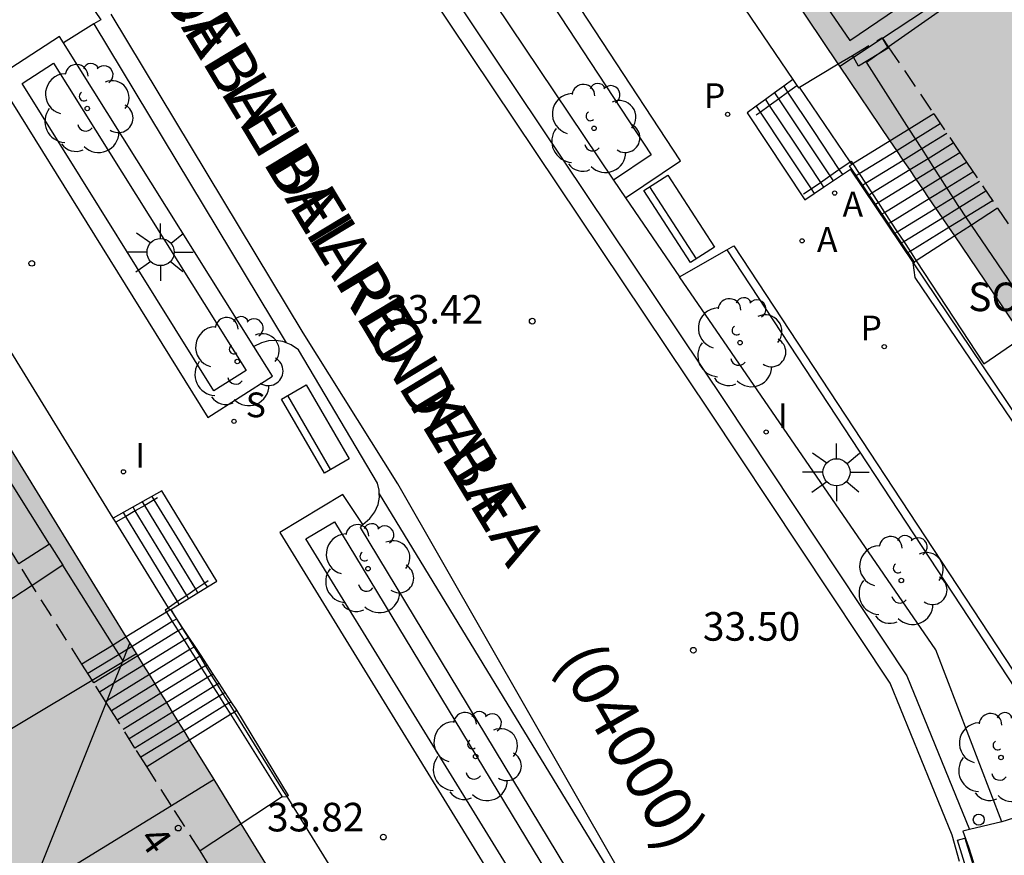
# Model space of a CAD drawing. Units: millimetres. Extents: x 583443 to 583795, y 4796290 to 4796542.
# Drawn here: x 583600 to 583626, y 4796473 to 4796495 of the extents above; entities that cross this region are included whole.
import ezdxf
from ezdxf.enums import TextEntityAlignment as Align

# ---------------------------------------------------------------- set-up
doc = ezdxf.new("R2010")
doc.units = ezdxf.units.MM
doc.linetypes.add('TRAZOS_NORMALES', pattern=[0.75, 0.5, -0.25])
for name, color, linetype in [('020204', 9, 'Continuous'), ('020308', 9, 'Continuous'), ('060106', 9, 'BARANDILLA'), ('060108', 9, 'Continuous'), ('060113', 4, 'Continuous'), ('060117', 9, 'Continuous'), ('060124', 9, 'Continuous'), ('060141', 9, 'Continuous'), ('070105', 6, 'Continuous'), ('080104', 9, 'TRAZOS_NORMALES'), ('080109', 9, 'Continuous'), ('080110', 9, 'Continuous'), ('080118', 9, 'Continuous'), ('080202', 9, 'Continuous'), ('080302', 9, 'Continuous'), ('080306', 9, 'Continuous'), ('080308', 9, 'Continuous'), ('080312', 8, 'Continuous'), ('080315', 9, 'Continuous'), ('090202', 1, 'Continuous'), ('100107', 3, 'Continuous'), ('100116', 71, 'Continuous'), ('100202', 3, 'Continuous'), ('200205', 4, 'Continuous'), ('200305', 4, 'Continuous'), ('210102', 4, 'Continuous'), ('210204', 9, 'Continuous'), ('210205', 4, 'Continuous'), ('210304', 9, 'Continuous'), ('210305', 4, 'Continuous'), ('230102', 9, 'Continuous'), ('250206', 9, 'Continuous'), ('260202', 9, 'Continuous'), ('270204', 9, 'Continuous'), ('270304', 9, 'Continuous'), ('990501', 21, 'Continuous')]:
    doc.layers.add(name, color=color, linetype=linetype)
doc.layers.add('080111', color=7, linetype='Continuous', lineweight=30)
doc.styles.add('ARIAL', font='ARIAL.TTF', dxfattribs={"height": 1})
doc.styles.add('ARIALI', font='ARIALI.TTF', dxfattribs={"height": 1})
doc.styles.add('ROMANS', font='romans__.ttf', dxfattribs={"height": 1})
doc.linetypes.add('BARANDILLA', pattern='A,1,[201,DONOSTI.shx,S=0.1,R=0,X=0,Y=0],1', length=2)

# ---------------------------------------------------------------- blocks, each defined once
blk = doc.blocks.new('BloquePortal')
blk.add_circle((0, 0), 0.075)
at = {"flags": 5}
blk.add_attdef('INDICE', text='', height=0.75, dxfattribs=at).set_placement((0, 0), align=Align.MIDDLE_CENTER)
blk = doc.blocks.new('ARBOL')
blk.add_circle((0, 0), 0.0587)
for centre, radius, start, end in [((-0.28, 0.855), 0.3, 359.2878, 173.6078), ((0.097, 0.97), 0.21, 23.1565, 160.4665), ((0.438, 0.881), 0.24, 301.578, 139.328), ((-0.564, 0.381), 0.532, 92.28, 254.58), ((0.656, 0.288), 0.443, 319.8556, 114.7656), ((-0.091, 0.321), 0.12, 119.14, 310.56), ((0.819, -0.249), 0.383, 235.5275, 62.0275), ((-0.556, -0.339), 0.555, 142.64, 266.54), ((-0.039, -0.384), 0.21, 189.64, 323.88), ((0.299, -0.624), 0.532, 224.67, 0.24), ((-0.301, -0.676), 0.45, 213.78, 295.32)]:
    blk.add_arc(centre, radius, start, end)
blk = doc.blocks.new('HUEPIV')
blk.add_circle((0, 0), 0.145)
blk = doc.blocks.new('FAROLA')
for p, q in [((0, 0.355), (0, 0.755)), ((-0.63, 0.51), (-0.255, 0.245)), ((0.605, 0.49), (0.276, 0.223)), ((-0.355, 0), (-0.895, 0)), ((0.355, 0), (0.855, 0)), ((-0.65, -0.52), (-0.255, -0.24)), ((0.585, -0.52), (0.256, -0.246)), ((0, -0.355), (0, -0.755))]:
    blk.add_line(p, q)
blk.add_circle((0, 0), 0.355)
blk = doc.blocks.new('SANEA')
blk.add_circle((0, 0), 0.055)
blk = doc.blocks.new('COTAPU')
blk.add_circle((0, 0), 0.075)
blk = doc.blocks.new('PLUVI3')
blk.add_circle((0, 0), 0.055)
blk = doc.blocks.new('REIND')
blk.add_circle((0, 0), 0.055)
blk = doc.blocks.new('ABAS')
blk.add_circle((0, 0), 0.055)
blk = doc.blocks.new('BANCO')
blk.add_line((1.125, 0.1875), (-1.125, 0.1875))
blk.add_lwpolyline([(1.125, 0.75), (1.125, 0), (-1.125, 0), (-1.125, 0.75)], close=True)

msp = doc.modelspace()

# ---------------------------------------------------------------- hatches: boundary and pattern name
at = {"layer": '990501'}
for points in [[(583641.86, 4796482.301), (583641.834, 4796482.377), (583641.808, 4796482.453), (583641.782, 4796482.528), (583641.756, 4796482.604), (583641.73, 4796482.68), (583641.704, 4796482.756), (583641.678, 4796482.832), (583641.652, 4796482.907), (583641.626, 4796482.983), (583641.581, 4796483.107), (583641.546, 4796483.209), (583641.519, 4796483.285), (583641.491, 4796483.36), (583641.464, 4796483.435), (583641.436, 4796483.51), (583641.409, 4796483.585), (583641.38, 4796483.66), (583641.352, 4796483.735), (583641.323, 4796483.81), (583641.294, 4796483.884), (583641.265, 4796483.959), (583641.194, 4796484.135), (583641.121, 4796484.311), (583641.078, 4796484.413), (583641.035, 4796484.514), (583640.991, 4796484.615), (583640.946, 4796484.716), (583640.901, 4796484.817), (583640.855, 4796484.918), (583640.809, 4796485.018), (583640.762, 4796485.118), (583640.715, 4796485.218), (583640.668, 4796485.318), (583640.62, 4796485.417), (583640.572, 4796485.517), (583640.524, 4796485.616), (583640.475, 4796485.716), (583640.426, 4796485.815), (583640.377, 4796485.914), (583640.328, 4796486.013), (583640.279, 4796486.112), (583640.229, 4796486.21), (583640.18, 4796486.309), (583640.13, 4796486.408), (583640.081, 4796486.507), (583629.137, 4796503), (583622.862, 4796512.398), (583613.193, 4796506.114), (583621.242, 4796494.079), (583629.355, 4796482.118), (583633.629, 4796469.345), (583637.479, 4796455.783), (583648.494, 4796458.889), (583645.783, 4796468.36)], [(583593.457, 4796493.801), (583589.087, 4796491.075), (583584.718, 4796488.349), (583583.739, 4796487.738), (583590.954, 4796476.116), (583598.952, 4796463.237), (583608.673, 4796469.109)]]:
    msp.add_hatch(color=256, dxfattribs=at).paths.add_polyline_path(points)

# ---------------------------------------------------------------- linework, layer by layer
at = {"layer": '060106'}
for points in [[(583619.053, 4796492.804, 33.327), (583619.155, 4796492.878, 33.38), (583619.395, 4796493.053, 33.505), (583619.635, 4796493.228, 33.63), (583619.875, 4796493.403, 33.755), (583620.115, 4796493.578, 33.88)], [(583620.296, 4796490.731, 33.31), (583620.49, 4796490.865, 33.436), (583620.735, 4796491.033, 33.595), (583620.98, 4796491.201, 33.753), (583621.224, 4796491.369, 33.912), (583621.513, 4796491.567, 34.099)], [(583621.513, 4796491.567, 34.099), (583621.542, 4796491.587, 34.117), (583621.586, 4796491.519, 34.139)], [(583621.586, 4796491.519, 34.139), (583621.753, 4796491.264, 34.222), (583621.92, 4796491.009, 34.306), (583622.087, 4796490.755, 34.389), (583622.254, 4796490.5, 34.473), (583622.421, 4796490.245, 34.556), (583622.588, 4796489.99, 34.639), (583622.755, 4796489.735, 34.723), (583622.922, 4796489.48, 34.806), (583623.089, 4796489.226, 34.889), (583623.253, 4796488.974, 34.972)], [(583623.253, 4796488.974, 34.972), (583625.026, 4796486.268, 35.857), (583626.058, 4796486.979, 35.906)], [(583603.335, 4796482.752, 33.884), (583603.249, 4796482.702, 33.949), (583603, 4796482.557, 34.14), (583602.751, 4796482.412, 34.331), (583602.501, 4796482.266, 34.522), (583602.239, 4796482.113, 34.722)], [(583602.239, 4796482.113, 34.722), (583602.239, 4796482.113, 34.722)], [(583604.664, 4796480.575, 33.89), (583604.58, 4796480.519, 33.954), (583604.34, 4796480.357, 34.137), (583604.101, 4796480.195, 34.32), (583603.861, 4796480.033, 34.503), (583603.622, 4796479.872, 34.686)], [(583603.622, 4796479.872, 34.686), (583603.533, 4796479.811, 34.754), (583603.57, 4796479.752, 34.795)], [(583603.57, 4796479.752, 34.795), (583603.723, 4796479.508, 34.965), (583603.877, 4796479.263, 35.135), (583604.031, 4796479.017, 35.306), (583604.184, 4796478.773, 35.475), (583604.338, 4796478.528, 35.646), (583604.491, 4796478.282, 35.816), (583604.645, 4796478.038, 35.986), (583604.798, 4796477.793, 36.156), (583604.952, 4796477.548, 36.326), (583605.105, 4796477.303, 36.496), (583605.247, 4796477.076, 36.654)], [(583605.247, 4796477.076, 36.654), (583606.608, 4796474.907, 38.161)], [(583606.608, 4796474.907, 38.161), (583605.534, 4796474.203, 37.541)], [(583605.534, 4796474.203, 37.541), (583604.45, 4796473.493, 36.916)]]:
    msp.add_polyline3d(points, dxfattribs=at)
at = {"layer": '060108'}
for points in [[(583599.33, 4796499.008, 33.225), (583601.847, 4796495.3, 33.249), (583601.667, 4796495.188, 33.249)], [(583601.667, 4796495.188, 33.249), (583600.865, 4796494.69, 33.249)], [(583615.62, 4796490.628, 33.543), (583617.038, 4796488.554, 33.386)], [(583606.71, 4796486.824, 33.518), (583606.628, 4796486.855, 33.519), (583606.44, 4796486.882, 33.52), (583606.251, 4796486.871, 33.521), (583606.067, 4796486.823, 33.522), (583605.861, 4796486.722, 33.523)], [(583609.156, 4796482.858, 33.554), (583609.154, 4796482.958, 33.55), (583609.111, 4796483.142, 33.543), (583607.035, 4796486.64, 33.513), (583606.845, 4796486.773, 33.516), (583606.71, 4796486.824, 33.518)], [(583608.727, 4796482.053, 33.751), (583608.907, 4796482.211, 33.572), (583609.037, 4796482.384, 33.568), (583609.123, 4796482.582, 33.564), (583609.158, 4796482.768, 33.557), (583609.156, 4796482.858, 33.554)], [(583625.497, 4796474.254, 33.578), (583624.649, 4796474.049, 33.521)], [(583624.649, 4796474.049, 33.521), (583624.478, 4796474.008, 33.509), (583624.62, 4796473.601, 33.519), (583624.751, 4796473.189, 33.53)]]:
    msp.add_polyline3d(points, dxfattribs=at)
at = {"layer": '060113'}
for points in [[(583608.53, 4796499.755, 33.242), (583618.223, 4796485.286, 33.384), (583623.004, 4796478.083, 33.473), (583624.649, 4796474.049, 33.5)], [(583624.387, 4796473.213, 33.499), (583624.195, 4796473.9, 33.492), (583622.568, 4796477.889, 33.466), (583617.827, 4796485.031, 33.378), (583608.159, 4796499.464, 33.236)], [(583615.371, 4796473.11, 33.355), (583609.639, 4796483.118, 33.256), (583607.162, 4796487.082, 33.242), (583602.119, 4796495.447, 33.232)], [(583601.667, 4796495.188, 33.252), (583606.71, 4796486.824, 33.262)], [(583609.156, 4796482.858, 33.277), (583615.133, 4796473.061, 33.448)]]:
    msp.add_polyline3d(points, dxfattribs=at)
at = {"layer": '060117'}
for points in [[(583620.185, 4796493.534, 34.122), (583621.201, 4796494.14, 34.064)], [(583620.011, 4796493.733, 33.951), (583619.772, 4796493.559, 33.827), (583619.532, 4796493.384, 33.702), (583619.292, 4796493.209, 33.577), (583619.052, 4796493.034, 33.452), (583618.812, 4796492.859, 33.327), (583620.328, 4796490.574, 33.32), (583620.573, 4796490.739, 33.49), (583620.82, 4796490.905, 33.661), (583621.526, 4796491.379, 34.148)], [(583620.157, 4796493.517, 33.972), (583620.185, 4796493.534, 34.122)], [(583621.513, 4796491.567, 34.122), (583620.185, 4796493.534, 34.122)], [(583623.712, 4796492.827, 34.262), (583623.068, 4796492.431, 34.22), (583622.568, 4796492.123, 34.188)], [(583622.568, 4796492.123, 34.188), (583621.586, 4796491.519, 34.124)], [(583623.202, 4796488.941, 35.896), (583622.864, 4796489.444, 35.571), (583622.523, 4796489.95, 35.243), (583622.182, 4796490.456, 34.916), (583621.671, 4796491.214, 34.426), (583621.501, 4796491.467, 34.262), (583621.558, 4796491.502, 34.122)], [(583621.558, 4796491.502, 34.122), (583621.513, 4796491.567, 34.122)], [(583621.586, 4796491.519, 34.124), (583621.558, 4796491.502, 34.122)], [(583625.388, 4796490.356, 35.896), (583624.701, 4796489.911, 35.896), (583624.262, 4796489.627, 35.896)], [(583624.262, 4796489.627, 35.896), (583623.253, 4796488.974, 35.896)], [(583623.168, 4796488.919, 35.896), (583623.178, 4796488.925, 35.896)], [(583627.932, 4796481.594, 33.858), (583623.221, 4796488.534, 35.896), (583623.168, 4796488.919, 35.896)], [(583623.178, 4796488.925, 35.896), (583623.202, 4796488.941, 35.896)], [(583623.253, 4796488.974, 35.896), (583623.202, 4796488.941, 35.896)], [(583603.684, 4796479.822, 34.885), (583604.643, 4796480.417, 34.094), (583604.888, 4796480.568, 33.885), (583603.445, 4796482.935, 33.885), (583602.174, 4796482.218, 34.563)], [(583603.661, 4796479.808, 34.982), (583603.57, 4796479.752, 34.982)], [(583603.684, 4796479.822, 34.982), (583603.661, 4796479.808, 34.982)], [(583603.808, 4796479.634, 35.047), (583603.684, 4796479.822, 34.982)], [(583603.57, 4796479.752, 34.982), (583602.514, 4796479.104, 34.982)], [(583603.842, 4796479.581, 35.085), (583603.808, 4796479.634, 35.047)], [(583604.001, 4796479.339, 35.259), (583603.842, 4796479.581, 35.085)], [(583604.16, 4796479.097, 35.434), (583604.001, 4796479.339, 35.259)], [(583602.514, 4796479.104, 34.982), (583602.171, 4796478.892, 34.982), (583601.35, 4796478.388, 34.982)], [(583604.319, 4796478.856, 35.609), (583604.16, 4796479.097, 35.434)], [(583604.478, 4796478.614, 35.783), (583604.319, 4796478.856, 35.609)], [(583604.637, 4796478.372, 35.958), (583604.478, 4796478.614, 35.783)], [(583604.795, 4796478.131, 36.133), (583604.637, 4796478.372, 35.958)], [(583604.954, 4796477.888, 36.308), (583604.795, 4796478.131, 36.133)], [(583605.113, 4796477.647, 36.483), (583604.954, 4796477.888, 36.308)], [(583605.271, 4796477.406, 36.657), (583605.113, 4796477.647, 36.483)], [(583605.417, 4796477.183, 36.818), (583605.271, 4796477.406, 36.657)], [(583604.177, 4796476.406, 36.841), (583605.247, 4796477.076, 36.821)], [(583605.247, 4796477.076, 36.821), (583605.353, 4796477.143, 36.819)], [(583605.353, 4796477.143, 36.819), (583605.417, 4796477.183, 36.818)], [(583606.774, 4796474.941, 36.862), (583605.417, 4796477.183, 36.818)], [(583603.052, 4796475.702, 36.862), (583604.177, 4796476.406, 36.841)], [(583606.608, 4796474.907, 36.862), (583606.735, 4796474.917, 36.862)], [(583606.774, 4796474.941, 36.862), (583606.735, 4796474.917, 36.862)]]:
    msp.add_polyline3d(points, dxfattribs=at)
at = {"layer": '060124'}
for points in [[(583602.239, 4796482.113, 34.75), (583602.174, 4796482.218, 34.75)], [(583603.622, 4796479.872, 34.75), (583602.239, 4796482.113, 34.75)], [(583603.661, 4796479.808, 34.982), (583603.622, 4796479.872, 34.75)]]:
    msp.add_polyline3d(points, dxfattribs=at)
at = {"layer": '060141'}
for points in [[(583619.772, 4796493.559, 33.962), (583619.772, 4796493.559, 33.962)], [(583619.772, 4796493.559, 33.962), (583619.875, 4796493.403, 33.962)], [(583619.532, 4796493.384, 33.802), (583619.532, 4796493.384, 33.802)], [(583619.532, 4796493.384, 33.802), (583619.635, 4796493.228, 33.802)], [(583619.635, 4796493.228, 33.802), (583620.3, 4796492.227, 33.802), (583620.98, 4796491.201, 33.802)], [(583619.875, 4796493.403, 33.962), (583620.542, 4796492.397, 33.962), (583621.224, 4796491.369, 33.962)], [(583619.052, 4796493.034, 33.481), (583619.052, 4796493.034, 33.481)], [(583619.052, 4796493.034, 33.481), (583619.155, 4796492.878, 33.481)], [(583619.292, 4796493.209, 33.641), (583619.292, 4796493.209, 33.641)], [(583619.292, 4796493.209, 33.641), (583619.395, 4796493.053, 33.641)], [(583619.395, 4796493.053, 33.641), (583620.056, 4796492.057, 33.641), (583620.735, 4796491.033, 33.641)], [(583619.155, 4796492.878, 33.481), (583619.813, 4796491.887, 33.481), (583620.49, 4796490.865, 33.481)], [(583623.232, 4796492.175, 34.425), (583623.883, 4796492.575, 34.425)], [(583623.397, 4796491.918, 34.588), (583624.054, 4796492.323, 34.588)], [(583622.739, 4796491.871, 34.425), (583623.232, 4796492.175, 34.425)], [(583623.561, 4796491.662, 34.752), (583624.225, 4796492.07, 34.752)], [(583621.753, 4796491.264, 34.425), (583622.739, 4796491.871, 34.425)], [(583622.91, 4796491.619, 34.588), (583623.397, 4796491.918, 34.588)], [(583623.725, 4796491.405, 34.915), (583624.396, 4796491.818, 34.915)], [(583624.396, 4796491.818, 34.915), (583624.396, 4796491.818, 34.915)], [(583621.92, 4796491.009, 34.588), (583622.91, 4796491.619, 34.588)], [(583623.081, 4796491.367, 34.752), (583623.561, 4796491.662, 34.752)], [(583623.89, 4796491.149, 35.079), (583624.567, 4796491.566, 35.079)], [(583624.567, 4796491.566, 35.079), (583624.567, 4796491.566, 35.079)], [(583620.98, 4796491.201, 33.802), (583621.067, 4796491.071, 33.802)], [(583621.224, 4796491.369, 33.962), (583621.313, 4796491.236, 33.962)], [(583621.671, 4796491.214, 34.425), (583621.753, 4796491.264, 34.425)], [(583621.671, 4796491.214, 34.425), (583621.671, 4796491.214, 34.425)], [(583622.087, 4796490.755, 34.752), (583623.081, 4796491.367, 34.752)], [(583623.253, 4796491.114, 34.915), (583623.725, 4796491.405, 34.915)], [(583624.054, 4796490.892, 35.242), (583624.738, 4796491.313, 35.242)], [(583620.735, 4796491.033, 33.641), (583620.82, 4796490.905, 33.641)], [(583620.82, 4796490.905, 33.641), (583620.821, 4796490.905, 33.641)], [(583621.842, 4796490.961, 34.588), (583621.92, 4796491.009, 34.588)], [(583622.254, 4796490.5, 34.915), (583623.253, 4796491.114, 34.915)], [(583623.424, 4796490.862, 35.079), (583623.89, 4796491.149, 35.079)], [(583624.219, 4796490.635, 35.406), (583624.909, 4796491.061, 35.406)], [(583620.49, 4796490.865, 33.481), (583620.573, 4796490.739, 33.481)], [(583620.573, 4796490.739, 33.481), (583620.574, 4796490.739, 33.481)], [(583622.012, 4796490.709, 34.752), (583622.087, 4796490.755, 34.752)], [(583622.421, 4796490.245, 35.079), (583623.424, 4796490.862, 35.079)], [(583623.595, 4796490.609, 35.242), (583624.054, 4796490.892, 35.242)], [(583624.383, 4796490.379, 35.569), (583625.08, 4796490.809, 35.569)], [(583622.182, 4796490.456, 34.915), (583622.254, 4796490.5, 34.915)], [(583622.182, 4796490.456, 34.915), (583622.182, 4796490.456, 34.915)], [(583622.588, 4796489.99, 35.242), (583623.595, 4796490.609, 35.242)], [(583623.766, 4796490.357, 35.406), (583624.219, 4796490.635, 35.406)], [(583624.554, 4796490.127, 35.732), (583625.251, 4796490.556, 35.732)], [(583622.353, 4796490.203, 35.079), (583622.421, 4796490.245, 35.079)], [(583622.755, 4796489.735, 35.406), (583623.766, 4796490.357, 35.406)], [(583623.937, 4796490.105, 35.569), (583624.383, 4796490.379, 35.569)], [(583624.108, 4796489.853, 35.732), (583624.554, 4796490.127, 35.732)], [(583622.523, 4796489.95, 35.242), (583622.588, 4796489.99, 35.242)], [(583622.523, 4796489.95, 35.242), (583622.523, 4796489.95, 35.242)], [(583622.922, 4796489.48, 35.569), (583623.937, 4796490.105, 35.569)], [(583622.693, 4796489.697, 35.406), (583622.755, 4796489.735, 35.406)], [(583623.089, 4796489.226, 35.732), (583624.108, 4796489.853, 35.732)], [(583622.863, 4796489.444, 35.569), (583622.864, 4796489.444, 35.569)], [(583622.864, 4796489.444, 35.569), (583622.922, 4796489.48, 35.569)], [(583623.033, 4796489.192, 35.732), (583623.089, 4796489.226, 35.732)], [(583603, 4796482.557, 34.231), (583602.942, 4796482.651, 34.231)], [(583603.249, 4796482.702, 34.058), (583603.194, 4796482.793, 34.058)], [(583604.58, 4796480.519, 34.058), (583603.918, 4796481.605, 34.058), (583603.249, 4796482.702, 34.058)], [(583602.751, 4796482.412, 34.404), (583602.691, 4796482.509, 34.404)], [(583604.101, 4796480.195, 34.404), (583603.422, 4796481.311, 34.404), (583602.751, 4796482.412, 34.404)], [(583604.34, 4796480.357, 34.231), (583603.67, 4796481.457, 34.231), (583603, 4796482.557, 34.231)], [(583602.501, 4796482.266, 34.577), (583602.439, 4796482.367, 34.577)], [(583603.861, 4796480.033, 34.577), (583603.182, 4796481.147, 34.577), (583602.501, 4796482.266, 34.577)], [(583604.397, 4796480.264, 34.231), (583604.34, 4796480.357, 34.231)], [(583604.643, 4796480.417, 34.058), (583604.58, 4796480.519, 34.058)], [(583604.643, 4796480.416, 34.058), (583604.643, 4796480.417, 34.058)], [(583604.152, 4796480.112, 34.404), (583604.101, 4796480.195, 34.404)], [(583603.906, 4796479.96, 34.577), (583603.861, 4796480.033, 34.577)], [(583603.841, 4796479.58, 35.153), (583603.723, 4796479.508, 35.153)], [(583603.842, 4796479.581, 35.153), (583603.841, 4796479.58, 35.153)], [(583603.723, 4796479.508, 35.153), (583602.666, 4796478.857, 35.153)], [(583604.001, 4796479.339, 35.324), (583603.877, 4796479.263, 35.324)], [(583603.994, 4796479.334, 35.324), (583603.994, 4796479.334, 35.324)], [(583603.877, 4796479.263, 35.324), (583602.818, 4796478.611, 35.324)], [(583604.031, 4796479.017, 35.495), (583602.969, 4796478.365, 35.495)], [(583604.146, 4796479.088, 35.495), (583604.031, 4796479.017, 35.495)], [(583604.16, 4796479.097, 35.495), (583604.146, 4796479.088, 35.495)], [(583602.539, 4796478.779, 35.153), (583602.325, 4796478.647, 35.153)], [(583602.666, 4796478.857, 35.153), (583602.539, 4796478.779, 35.153)], [(583604.184, 4796478.773, 35.666), (583603.121, 4796478.119, 35.666)], [(583604.319, 4796478.856, 35.666), (583604.184, 4796478.773, 35.666)], [(583604.299, 4796478.843, 35.666), (583604.298, 4796478.843, 35.666)], [(583602.325, 4796478.647, 35.153), (583601.506, 4796478.144, 35.153)], [(583602.818, 4796478.611, 35.324), (583602.36, 4796478.33, 35.324)], [(583604.338, 4796478.528, 35.837), (583603.273, 4796477.873, 35.837)], [(583604.478, 4796478.614, 35.837), (583604.338, 4796478.528, 35.837)], [(583604.451, 4796478.597, 35.837), (583604.451, 4796478.597, 35.837)], [(583602.36, 4796478.33, 35.324), (583601.66, 4796477.9, 35.324)], [(583602.969, 4796478.365, 35.495), (583602.18, 4796477.88, 35.495)], [(583604.491, 4796478.282, 36.008), (583603.424, 4796477.627, 36.008)], [(583604.637, 4796478.372, 36.008), (583604.491, 4796478.282, 36.008)], [(583604.604, 4796478.351, 36.008), (583604.603, 4796478.351, 36.008)], [(583603.121, 4796478.119, 35.666), (583602.001, 4796477.431, 35.666)], [(583604.645, 4796478.038, 36.179), (583603.576, 4796477.381, 36.179)], [(583604.795, 4796478.131, 36.179), (583604.645, 4796478.038, 36.179)], [(583604.756, 4796478.106, 36.179), (583604.755, 4796478.106, 36.179)], [(583601.66, 4796477.9, 35.324), (583601.66, 4796477.9, 35.324)], [(583602.18, 4796477.88, 35.495), (583601.815, 4796477.656, 35.495)], [(583603.273, 4796477.873, 35.837), (583602.124, 4796477.167, 35.837)], [(583604.798, 4796477.793, 36.35), (583603.728, 4796477.135, 36.35)], [(583604.954, 4796477.888, 36.35), (583604.798, 4796477.793, 36.35)], [(583604.909, 4796477.86, 36.35), (583604.908, 4796477.86, 36.35)], [(583603.424, 4796477.627, 36.008), (583602.279, 4796476.923, 36.008)], [(583604.952, 4796477.548, 36.52), (583603.879, 4796476.888, 36.52)], [(583605.113, 4796477.647, 36.52), (583604.952, 4796477.548, 36.52)], [(583605.061, 4796477.614, 36.52), (583605.061, 4796477.614, 36.52)], [(583602.001, 4796477.431, 35.666), (583601.97, 4796477.412, 35.666)], [(583603.576, 4796477.381, 36.179), (583602.434, 4796476.679, 36.179)], [(583605.105, 4796477.303, 36.691), (583604.031, 4796476.643, 36.691)], [(583605.271, 4796477.406, 36.691), (583605.105, 4796477.303, 36.691)], [(583605.213, 4796477.37, 36.691), (583605.213, 4796477.369, 36.691)], [(583602.124, 4796477.167, 35.837), (583602.124, 4796477.167, 35.837)], [(583603.728, 4796477.135, 36.35), (583602.589, 4796476.435, 36.35)], [(583603.879, 4796476.888, 36.52), (583602.743, 4796476.19, 36.52)], [(583604.031, 4796476.643, 36.691), (583602.898, 4796475.946, 36.691)], [(583602.743, 4796476.19, 36.52), (583602.743, 4796476.19, 36.52)]]:
    msp.add_polyline3d(points, dxfattribs=at)
at = {"layer": '070105'}
for points in [[(583617.013, 4796498.16, 33.512), (583620.011, 4796493.733, 33.951)], [(583620.011, 4796493.733, 33.951), (583620.115, 4796493.578, 33.966), (583620.157, 4796493.517, 33.972)], [(583623.178, 4796488.925, 33.277), (583621.526, 4796491.379, 33.058)], [(583628.064, 4796481.672, 33.926), (583623.178, 4796488.925, 33.277)], [(583602.174, 4796482.218, 34.58), (583599.173, 4796487.091, 34.655)], [(583603.808, 4796479.634, 33.819), (583603.689, 4796479.826, 33.817)], [(583605.353, 4796477.143, 33.838), (583605.213, 4796477.369, 33.837), (583605.061, 4796477.614, 33.835), (583604.908, 4796477.86, 33.833), (583604.755, 4796478.106, 33.831), (583604.603, 4796478.351, 33.829), (583604.451, 4796478.597, 33.827), (583604.298, 4796478.843, 33.825), (583604.146, 4796479.088, 33.823), (583603.994, 4796479.334, 33.821), (583603.841, 4796479.58, 33.819), (583603.808, 4796479.634, 33.819)], [(583606.735, 4796474.917, 33.859), (583606.637, 4796475.075, 33.855), (583605.353, 4796477.143, 33.838)], [(583609.878, 4796469.855, 33.918), (583608.256, 4796472.468, 33.915), (583606.735, 4796474.917, 33.859)]]:
    msp.add_polyline3d(points, dxfattribs=at)
at = {"layer": '080104'}
for points in [[(583621.576, 4796494.363, 34.097), (583622.352, 4796494.826, 34.166)], [(583622.352, 4796494.826, 34.166), (583622.355, 4796494.828, 34.166), (583622.362, 4796494.817, 34.171)], [(583622.362, 4796494.817, 34.171), (583622.519, 4796494.585, 34.227), (583623.712, 4796492.827, 34.672)], [(583621.201, 4796494.14, 34.064), (583621.576, 4796494.363, 34.097)], [(583623.712, 4796492.827, 34.672), (583624.396, 4796491.818, 34.928), (583624.567, 4796491.566, 34.992), (583625.388, 4796490.356, 35.298)], [(583625.388, 4796490.356, 35.298), (583627.162, 4796487.74, 35.96), (583626.493, 4796487.279, 35.927), (583626.058, 4796486.979, 35.906)], [(583600.04, 4796480.458, 33.429), (583599.69, 4796481.025, 33.702), (583595.594, 4796487.668, 36.89), (583595.409, 4796487.972, 36.75)], [(583601.35, 4796478.388, 34.945), (583600.04, 4796480.458, 33.429)], [(583601.615, 4796477.971, 35.25), (583601.35, 4796478.388, 34.945)], [(583603.052, 4796475.702, 36.912), (583602.743, 4796476.19, 36.555), (583602.124, 4796477.167, 35.839), (583601.984, 4796477.388, 35.677), (583601.66, 4796477.9, 35.302), (583601.615, 4796477.971, 35.25)], [(583604.45, 4796473.493, 38.53), (583603.702, 4796474.675, 37.664), (583603.052, 4796475.702, 36.912)], [(583607.627, 4796468.477, 42.204), (583607.466, 4796468.732, 42.017), (583605.814, 4796471.34, 40.106), (583605.496, 4796471.842, 39.739), (583604.45, 4796473.493, 38.53)]]:
    msp.add_polyline3d(points, dxfattribs=at)
at = {"layer": '080109'}
for points in [[(583602.539, 4796478.779, 47.94), (583602.424, 4796478.49, 48.026)], [(583602.608, 4796478.952, 47.89), (583602.539, 4796478.779, 47.94)], [(583602.36, 4796478.33, 48.073), (583602.18, 4796477.88, 48.205)], [(583602.405, 4796478.444, 48.039), (583602.36, 4796478.33, 48.073)], [(583602.424, 4796478.49, 48.026), (583602.405, 4796478.444, 48.039)], [(583602.18, 4796477.88, 48.205), (583602.001, 4796477.431, 48.338)], [(583601.984, 4796477.388, 48.35), (583600.011, 4796472.444, 49.807)], [(583602.001, 4796477.431, 48.338), (583601.984, 4796477.388, 48.35)], [(583604.819, 4796475.363, 49.797), (583603.702, 4796474.675, 49.798)], [(583604.82, 4796475.364, 49.797), (583604.819, 4796475.363, 49.797)], [(583603.702, 4796474.675, 49.798), (583600.029, 4796472.414, 49.803)]]:
    msp.add_polyline3d(points, dxfattribs=at)
at = {"layer": '080110'}
for points in [[(583623.338, 4796499.374, 48.161), (583619.934, 4796497.056, 46.767), (583621.506, 4796494.755, 46.754), (583624.91, 4796497.074, 48.148), (583623.338, 4796499.374, 48.161)], [(583622.519, 4796494.585, 47.074), (583625.426, 4796496.637, 48.409)], [(583623.068, 4796492.431, 46.825), (583621.963, 4796494.157, 46.814), (583621.948, 4796494.182, 46.812), (583622.519, 4796494.585, 47.074)], [(583623.232, 4796492.175, 46.827), (583623.068, 4796492.431, 46.825)], [(583623.397, 4796491.918, 46.828), (583623.232, 4796492.175, 46.827)], [(583623.561, 4796491.662, 46.83), (583623.397, 4796491.918, 46.828)], [(583623.725, 4796491.405, 46.832), (583623.561, 4796491.662, 46.83)], [(583623.89, 4796491.149, 46.834), (583623.725, 4796491.405, 46.832)], [(583624.054, 4796490.892, 46.835), (583623.89, 4796491.149, 46.834)], [(583624.219, 4796490.635, 46.837), (583624.054, 4796490.892, 46.835)], [(583624.383, 4796490.379, 46.839), (583624.38, 4796490.383, 46.839), (583624.219, 4796490.635, 46.837)], [(583624.554, 4796490.127, 46.84), (583624.383, 4796490.379, 46.839)], [(583624.701, 4796489.911, 46.841), (583624.554, 4796490.127, 46.84)], [(583626.493, 4796487.279, 46.853), (583624.701, 4796489.911, 46.841)], [(583600.503, 4796481.541, 47.769), (583596.172, 4796488.423, 47.715)], [(583600.503, 4796481.541, 47.722), (583599.69, 4796481.025, 48.085)], [(583600.503, 4796481.541, 47.769), (583600.853, 4796480.986, 48.49)], [(583600.853, 4796480.986, 48.49), (583600.04, 4796480.458, 48.655)], [(583602.171, 4796478.892, 47.912), (583600.853, 4796480.986, 48.49)], [(583600.04, 4796480.458, 48.655), (583599.072, 4796479.829, 48.852), (583597.293, 4796478.672, 49.213)], [(583602.325, 4796478.647, 47.844), (583602.171, 4796478.892, 47.912)], [(583602.424, 4796478.49, 47.801), (583602.325, 4796478.647, 47.844)], [(583601.615, 4796477.971, 47.798), (583602.405, 4796478.444, 47.794)], [(583602.405, 4796478.444, 47.794), (583602.44, 4796478.465, 47.794)], [(583602.44, 4796478.465, 47.794), (583602.424, 4796478.49, 47.801)], [(583597.945, 4796475.776, 47.819), (583601.615, 4796477.971, 47.798)]]:
    msp.add_polyline3d(points, dxfattribs=at)
at = {"layer": '080111'}
for points in [[(583621.201, 4796494.14, 34.161), (583619.572, 4796496.576, 33.967), (583618.058, 4796498.84, 33.787)], [(583621.242, 4796494.079, 34.166), (583621.201, 4796494.14, 34.161)], [(583622.568, 4796492.123, 34.162), (583621.242, 4796494.079, 34.166)], [(583624.262, 4796489.627, 34.157), (583624.108, 4796489.853, 34.157), (583623.937, 4796490.105, 34.158), (583623.766, 4796490.357, 34.158), (583623.595, 4796490.609, 34.159), (583623.424, 4796490.862, 34.159), (583623.253, 4796491.114, 34.16), (583623.081, 4796491.367, 34.16), (583622.91, 4796491.619, 34.161), (583622.739, 4796491.871, 34.161), (583622.568, 4796492.123, 34.162)], [(583626.058, 4796486.979, 34.151), (583624.262, 4796489.627, 34.157)], [(583602.514, 4796479.104, 34.053), (583597.986, 4796486.453, 34.005)], [(583602.782, 4796478.669, 34.056), (583602.666, 4796478.857, 34.054), (583602.514, 4796479.104, 34.053)], [(583604.177, 4796476.406, 34.077), (583604.031, 4796476.643, 34.075), (583603.879, 4796476.888, 34.072), (583603.728, 4796477.135, 34.07), (583603.576, 4796477.381, 34.068), (583603.424, 4796477.627, 34.065), (583603.273, 4796477.873, 34.063), (583603.121, 4796478.119, 34.061), (583602.969, 4796478.365, 34.058), (583602.818, 4796478.611, 34.056), (583602.782, 4796478.669, 34.056)], [(583605.534, 4796474.203, 34.097), (583604.819, 4796475.363, 34.087), (583604.177, 4796476.406, 34.077)], [(583608.673, 4796469.109, 34.145), (583605.534, 4796474.203, 34.097)]]:
    msp.add_polyline3d(points, dxfattribs=at)
at = {"layer": '080118', "flags": 128}
for points in [[(583622.362, 4796494.817), (583630.852, 4796500.415)], [(583621.603, 4796494.317), (583622.359, 4796494.815)], [(583622.359, 4796494.815), (583622.362, 4796494.817)], [(583621.242, 4796494.079), (583621.603, 4796494.317)], [(583602.44, 4796478.465), (583602.782, 4796478.669)], [(583601.615, 4796477.971), (583602.405, 4796478.444)], [(583602.405, 4796478.444), (583602.44, 4796478.465)], [(583597.945, 4796475.776), (583601.615, 4796477.971)]]:
    msp.add_lwpolyline(points, dxfattribs=at)
at = {"layer": '100107'}
for points in [[(583610.548, 4796500.506, 33.378), (583616.291, 4796491.751, 33.468), (583615.307, 4796491.093, 33.543)], [(583605.661, 4796486.098, 33.767), (583604.812, 4796485.558, 33.848), (583599.783, 4796493.629, 33.788), (583600.605, 4796494.163, 33.635)], [(583600.605, 4796494.163, 33.564), (583605.661, 4796486.098, 33.719)], [(583618.278, 4796489.262, 33.412), (583625.852, 4796477.751, 33.486), (583626.752, 4796474.646, 33.498)], [(583615.663, 4796468.55, 33.691), (583615.338, 4796468.503, 34.061), (583607.232, 4796481.679, 33.89), (583607.981, 4796482.129, 33.819)], [(583607.981, 4796482.129, 33.819), (583614.123, 4796471.989, 33.707), (583614.868, 4796472.367, 33.462), (583614.928, 4796472.215, 33.532), (583615.147, 4796471.55, 33.601), (583615.329, 4796470.875, 33.671), (583615.474, 4796470.192, 33.74), (583615.606, 4796469.3, 33.743), (583615.663, 4796468.55, 33.691)]]:
    msp.add_polyline3d(points, dxfattribs=at)
at = {"layer": '100116'}
for points in [[(583615.62, 4796490.628, 33.543), (583617.064, 4796491.594, 33.468), (583610.892, 4796501.003, 33.378), (583610.553, 4796501.112, 33.378)], [(583609.469, 4796499.784, 33.415), (583615.307, 4796491.093, 33.537)], [(583600.759, 4796494.86, 33.555), (583599.099, 4796493.781, 33.788), (583604.655, 4796484.865, 33.848), (583606.349, 4796485.943, 33.727)], [(583600.865, 4796494.69, 33.559), (583600.759, 4796494.86, 33.555)], [(583605.861, 4796486.722, 33.712), (583600.865, 4796494.69, 33.559)], [(583615.307, 4796491.093, 33.537), (583615.62, 4796490.628, 33.543)], [(583618.278, 4796489.262, 33.436), (583618.463, 4796489.367, 33.443), (583626.21, 4796477.593, 33.519), (583627.038, 4796474.735, 33.498), (583626.752, 4796474.646, 33.513)], [(583617.038, 4796488.554, 33.386), (583618.278, 4796489.262, 33.436)], [(583625.497, 4796474.254, 33.578), (583623.77, 4796478.769, 33.646), (583617.038, 4796488.554, 33.386)], [(583606.349, 4796485.943, 33.727), (583605.861, 4796486.722, 33.712)], [(583608.201, 4796482.844, 33.773), (583606.542, 4796481.847, 33.89), (583615.084, 4796467.961, 34.061), (583615.969, 4796468.09, 33.688), (583616.174, 4796468.423, 33.745)], [(583608.727, 4796482.053, 33.751), (583608.201, 4796482.844, 33.773)], [(583615.133, 4796473.061, 33.462), (583614.31, 4796472.644, 33.707), (583608.66, 4796481.973, 33.57), (583608.727, 4796482.053, 33.751)], [(583626.752, 4796474.646, 33.513), (583625.497, 4796474.254, 33.578)]]:
    msp.add_polyline3d(points, dxfattribs=at)
at = {"layer": '210102'}
msp.add_polyline3d([(583624.526, 4796473.828, 33.466), (583624.824, 4796472.861, 33.482), (583625.063, 4796471.878, 33.498), (583625.239, 4796470.894, 33.516), (583625.356, 4796469.901, 33.534), (583625.157, 4796469.878, 33.534), (583625.041, 4796470.865, 33.516), (583624.867, 4796471.837, 33.498), (583624.631, 4796472.808, 33.482), (583624.335, 4796473.769, 33.466)], close=True, dxfattribs=at)
at = {"layer": '230102'}
for points in [[(583622.359, 4796494.815, 34.166), (583622.517, 4796494.55, 34.17), (583621.74, 4796494.081, 34.15), (583621.603, 4796494.317, 34.106)], [(583622.352, 4796494.826, 34.166), (583622.359, 4796494.815, 34.166)], [(583621.603, 4796494.317, 34.106), (583621.576, 4796494.363, 34.097)]]:
    msp.add_polyline3d(points, dxfattribs=at)

# ---------------------------------------------------------------- block references
at = {"layer": '020204', "rotation": 359.9987685839998}
for p in [(583600.034, 4796488.907, 33.688), (583613.171, 4796487.39, 33.424), (583617.401, 4796478.756, 33.504), (583609.262, 4796473.854, 33.82)]:
    msp.add_blockref('COTAPU', p, dxfattribs=at)
at = {"layer": '080202', "rotation": 359.9987685839998}
msp.add_blockref('BloquePortal', (583603.878, 4796474.089), dxfattribs=at)
at = {"layer": '090202'}
for p, rotation in [((583616.711, 4796489.872), 302.9022118113494), ((583607.154, 4796484.373), 300.079279727471)]:
    msp.add_blockref('BANCO', p, dxfattribs=dict(at, rotation=rotation))
at = {"layer": '100202', "rotation": 359.9987685839998}
for p in [(583601.49, 4796492.971, 33.591), (583614.795, 4796492.449, 33.384), (583618.627, 4796486.826, 33.491), (583605.429, 4796486.331, 33.594), (583608.86, 4796480.897, 33.627), (583622.86, 4796480.587, 33.55), (583611.685, 4796475.967, 33.746), (583625.478, 4796475.94, 33.537)]:
    msp.add_blockref('ARBOL', p, dxfattribs=at)
at = {"layer": '200205', "rotation": 359.9987685839998}
for p in [(583621.109, 4796490.751, 33.375), (583620.255, 4796489.498, 33.106)]:
    msp.add_blockref('ABAS', p, dxfattribs=at)
at = {"layer": '210204', "rotation": 359.9987685839998}
msp.add_blockref('SANEA', (583605.343, 4796484.763, 33.662), dxfattribs=at)
at = {"layer": '210205', "rotation": 359.9987685839998}
for p in [(583618.301, 4796492.817, 33.076), (583622.412, 4796486.722, 33.11)]:
    msp.add_blockref('PLUVI3', p, dxfattribs=at)
at = {"layer": '250206', "rotation": 359.9987685839998}
for p in [(583603.414, 4796489.202, 33.6), (583621.159, 4796483.426, 33.364)]:
    msp.add_blockref('FAROLA', p, dxfattribs=at)
at = {"layer": '260202', "rotation": 359.9987685839998}
msp.add_blockref('HUEPIV', (583624.893, 4796474.308, 33.522), dxfattribs=at)
at = {"layer": '270204', "rotation": 359.9987685839998}
for p in [(583619.312, 4796484.481, 33.385), (583602.441, 4796483.438, 33.788)]:
    msp.add_blockref('REIND', p, dxfattribs=at)

# ---------------------------------------------------------------- texts
at = {"layer": '020308', "style": 'ARIAL'}
for s, p in [('33.42', (583609.332, 4796487.327, 0.078)), ('33.50', (583617.651, 4796479.006, 33.503)), ('33.82', (583606.21, 4796474.002, 33.819))]:
    msp.add_text(s, height=0.75, rotation=359.9988, dxfattribs=at).set_placement(p)
at = {"layer": '080302', "style": 'ARIAL'}
msp.add_text('(04000)', height=1.25, rotation=299.8709, dxfattribs=at).set_placement((583613.774, 4796478.484))
at = {"layer": '080306', "style": 'ARIALI'}
msp.add_text('DEBA IBAIAREN KALEA', height=1.24996, rotation=301.1479, dxfattribs=at).set_placement((583603.38, 4796496.035))
at = {"layer": '080308', "style": 'ARIALI'}
msp.add_text('4', height=0.75, rotation=305.8988, dxfattribs=at).set_placement((583602.818, 4796473.794))
at = {"layer": '080312', "style": 'ARIALI'}
msp.add_text('CALLE DEL RIO DEBA', height=1.24996, rotation=301.1479, dxfattribs=at).set_placement((583603.38, 4796496.035))
at = {"layer": '080315', "style": 'ARIAL'}
msp.add_text('SO', height=0.75, rotation=359.9988, dxfattribs=at).set_placement((583624.617, 4796487.653))
at = {"layer": '200305', "style": 'ROMANS'}
for p in [(583621.318, 4796490.134, 0.291), (583620.646, 4796489.207, 33.105)]:
    msp.add_text('A', height=0.65, rotation=359.9988, dxfattribs=at).set_placement(p)
at = {"layer": '210304', "style": 'ROMANS'}
msp.add_text('S', height=0.65, rotation=359.9988, dxfattribs=at).set_placement((583605.649, 4796484.869, 33.661))
at = {"layer": '210305', "style": 'ROMANS'}
for p in [(583617.677, 4796492.981, 33.075), (583621.789, 4796486.886, 33.109)]:
    msp.add_text('P', height=0.65, rotation=359.9988, dxfattribs=at).set_placement(p)
at = {"layer": '270304', "style": 'ROMANS'}
for p in [(583619.618, 4796484.587, 33.384), (583602.747, 4796483.544, 33.787)]:
    msp.add_text('I', height=0.65, rotation=359.9988, dxfattribs=at).set_placement(p)

doc.saveas('drawing.dxf')
